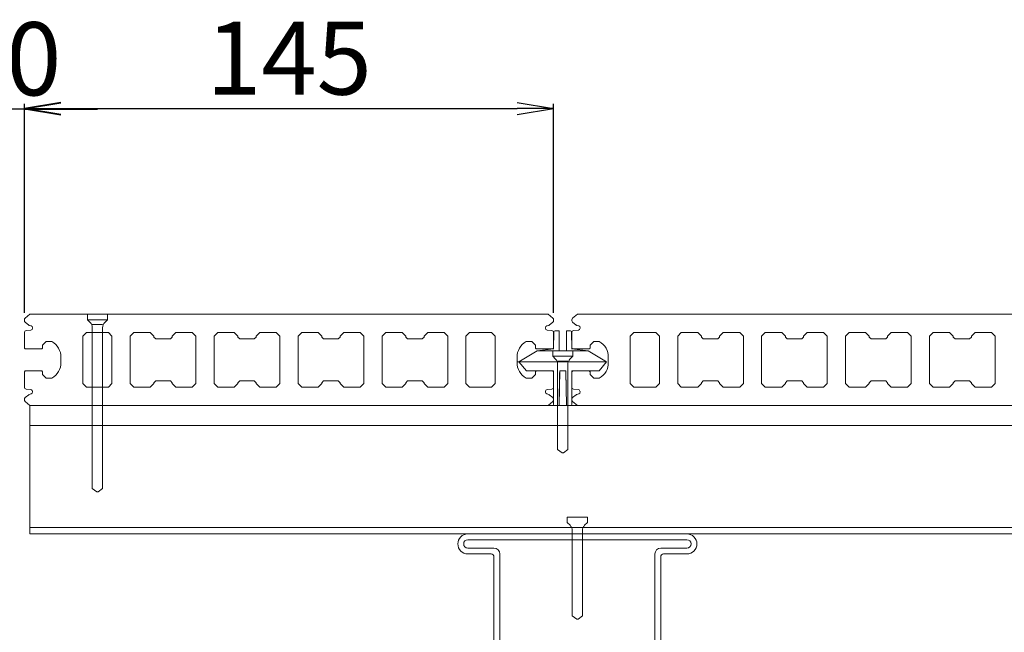
# Model space of a CAD drawing. Units: millimetres. Extents: x 0 to 6095, y 0 to 4244.
# Drawn here: x 1655 to 1924, y 2094 to 2262 of the extents above; entities that cross this region are included whole.
import ezdxf

# ---------------------------------------------------------------- set-up
doc = ezdxf.new("R2010")
doc.units = ezdxf.units.MM
for name, color, linetype in [('人工木ﾃﾞｯｷ', 27, 'Continuous'), ('固定金具', 251, 'Continuous'), ('寸法', 8, 'Continuous'), ('根太鋼', 7, 'Continuous')]:
    doc.layers.add(name, color=color, linetype=linetype)
doc.styles.get("Standard").update_dxf_attribs({"font": 'arial.ttf'})
doc.dimstyles.new('NS寸法', dxfattribs={"dimtxt": 20, "dimasz": 10, "dimexe": 1.25, "dimexo": 2, "dimgap": 1, "dimtad": 1, "dimtxsty": 'Standard', "dimblk": 'OPEN', "dimcen": 2.5, "dimadec": 0, "dimazin": 0, "dimtfac": 1, "dimtmove": 0, "dimatfit": 3, "dimfxl": 1, "dimarcsym": 0})

# ---------------------------------------------------------------- blocks, each defined once
blk = doc.blocks.new('_Open')
at = {"color": 0, "linetype": 'ByBlock', "lineweight": -2}
for p, q in [((-1, 0.167), (0, 0)), ((-1, -0.167), (0, 0)), ((0, 0), (-1, 0))]:
    blk.add_line(p, q, dxfattribs=at)
blk = doc.blocks.new('*D16')
at = {"layer": 'Defpoints', "color": 0, "transparency": 16777216}
for p in [(1800.93, 2237.92), (1655.93, 2179.89), (1800.93, 2179.89)]:
    blk.add_point(p, dxfattribs=at)
at = {"layer": '寸法', "color": 0, "lineweight": -2, "transparency": 16777216}
for p, q in [((1655.93, 2181.89), (1655.93, 2239.17)), ((1665.93, 2237.92), (1790.93, 2237.92)), ((1800.93, 2181.89), (1800.93, 2239.17))]:
    blk.add_line(p, q, dxfattribs=at)
at = {"layer": '寸法', "color": 0, "lineweight": -2, "transparency": 16777216, "xscale": 10, "yscale": 10, "zscale": 10, "rotation": 180}
blk.add_blockref('_Open', (1655.93, 2237.92), dxfattribs=at)
at = {"layer": '寸法', "color": 0, "lineweight": -2, "transparency": 16777216, "xscale": 10, "yscale": 10, "zscale": 10}
blk.add_blockref('_Open', (1800.93, 2237.92), dxfattribs=at)
at = {"layer": '寸法', "color": 0, "lineweight": 5, "transparency": 16777216, "insert": (1728.43, 2249.13), "char_height": 20, "attachment_point": 5}
blk.add_mtext('145', dxfattribs=at)
blk = doc.blocks.new('*D17')
at = {"layer": 'Defpoints', "color": 0, "transparency": 16777216}
for p in [(1645.93, 2237.73), (1645.93, 2181.33), (1655.93, 2179.89)]:
    blk.add_point(p, dxfattribs=at)
at = {"layer": '寸法', "color": 0, "lineweight": -2, "transparency": 16777216}
for p, q in [((1635.93, 2237.73), (1625.93, 2237.73)), ((1645.93, 2183.33), (1645.93, 2238.98)), ((1655.93, 2237.73), (1645.93, 2237.73)), ((1655.93, 2181.89), (1655.93, 2238.98)), ((1665.93, 2237.73), (1675.93, 2237.73))]:
    blk.add_line(p, q, dxfattribs=at)
at = {"layer": '寸法', "color": 0, "lineweight": -2, "transparency": 16777216, "xscale": 10, "yscale": 10, "zscale": 10}
blk.add_blockref('_Open', (1645.93, 2237.73), dxfattribs=at)
at = {"layer": '寸法', "color": 0, "lineweight": -2, "transparency": 16777216, "xscale": 10, "yscale": 10, "zscale": 10, "rotation": 180}
blk.add_blockref('_Open', (1655.93, 2237.73), dxfattribs=at)
at = {"layer": '寸法', "color": 0, "lineweight": 5, "transparency": 16777216, "insert": (1650.93, 2248.94), "char_height": 20, "attachment_point": 5}
blk.add_mtext('10', dxfattribs=at)

msp = doc.modelspace()

# ---------------------------------------------------------------- linework, layer by layer
at = {"layer": '人工木ﾃﾞｯｷ', "linetype": 'Continuous', "lineweight": 5}
for p, q in [((1655.935, 2180.021), (1655.935, 2179.753)), ((1657.447, 2181.519), (1656.118, 2180.411)), ((1799.422, 2181.519), (1657.447, 2181.519)), ((1800.752, 2180.411), (1799.422, 2181.519)), ((1800.934, 2179.753), (1800.934, 2180.021)), ((1805.935, 2180.021), (1805.935, 2179.753)), ((1807.447, 2181.519), (1806.118, 2180.411)), ((1949.422, 2181.519), (1807.447, 2181.519)), ((1656.126, 2179.356), (1657.108, 2178.57)), ((1657.279, 2178.48), (1657.823, 2178.317)), ((1658.185, 2177.831), (1658.185, 2177.674)), ((1798.685, 2177.674), (1798.685, 2177.831)), ((1799.047, 2178.317), (1799.59, 2178.48)), ((1799.762, 2178.57), (1800.744, 2179.356)), ((1806.126, 2179.356), (1807.108, 2178.57)), ((1807.279, 2178.48), (1807.823, 2178.317)), ((1808.185, 2177.831), (1808.185, 2177.674)), ((1655.935, 2176.544), (1655.935, 2172.269)), ((1657.722, 2177.168), (1656.398, 2177.05)), ((1671.935, 2175.517), (1672.935, 2176.517)), ((1671.935, 2162.52), (1671.935, 2175.517)), ((1672.935, 2176.517), (1678.935, 2176.519)), ((1678.935, 2176.519), (1679.935, 2175.519)), ((1679.935, 2175.519), (1679.935, 2162.519)), ((1684.935, 2175.519), (1685.935, 2176.519)), ((1684.935, 2162.519), (1684.935, 2175.519)), ((1685.935, 2176.519), (1690.435, 2176.519)), ((1690.435, 2176.519), (1691.435, 2175.519)), ((1691.435, 2175.519), (1691.435, 2175.269)), ((1691.435, 2175.269), (1691.935, 2174.769)), ((1691.935, 2174.769), (1695.935, 2174.769)), ((1695.935, 2174.769), (1696.435, 2175.269)), ((1696.435, 2175.519), (1697.435, 2176.519)), ((1696.435, 2175.269), (1696.435, 2175.519)), ((1697.435, 2176.519), (1701.935, 2176.519)), ((1701.935, 2176.519), (1702.935, 2175.519)), ((1702.935, 2175.519), (1702.935, 2162.519)), ((1707.935, 2175.519), (1708.935, 2176.519)), ((1707.935, 2162.519), (1707.935, 2175.519)), ((1708.935, 2176.519), (1713.435, 2176.519)), ((1713.435, 2176.519), (1714.435, 2175.519)), ((1714.435, 2175.519), (1714.435, 2175.269)), ((1714.435, 2175.269), (1714.935, 2174.769)), ((1714.935, 2174.769), (1718.935, 2174.769)), ((1718.935, 2174.769), (1719.435, 2175.269)), ((1719.435, 2175.519), (1720.435, 2176.519)), ((1719.435, 2175.269), (1719.435, 2175.519)), ((1720.435, 2176.519), (1724.935, 2176.519)), ((1724.935, 2176.519), (1725.935, 2175.519)), ((1725.935, 2175.519), (1725.935, 2162.519)), ((1730.935, 2175.519), (1731.935, 2176.519)), ((1730.935, 2162.519), (1730.935, 2175.519)), ((1731.935, 2176.519), (1736.435, 2176.519)), ((1736.435, 2176.519), (1737.435, 2175.519)), ((1737.435, 2175.519), (1737.435, 2175.269)), ((1737.435, 2175.269), (1737.935, 2174.769)), ((1737.935, 2174.769), (1741.935, 2174.769)), ((1741.935, 2174.769), (1742.435, 2175.269)), ((1742.435, 2175.519), (1743.435, 2176.519)), ((1742.435, 2175.269), (1742.435, 2175.519)), ((1743.435, 2176.519), (1747.935, 2176.519)), ((1747.935, 2176.519), (1748.935, 2175.519)), ((1748.935, 2175.519), (1748.935, 2162.519)), ((1753.935, 2175.519), (1754.935, 2176.519)), ((1753.935, 2162.519), (1753.935, 2175.519)), ((1754.935, 2176.519), (1759.435, 2176.519)), ((1759.435, 2176.519), (1760.435, 2175.519)), ((1760.435, 2175.519), (1760.435, 2175.269)), ((1760.435, 2175.269), (1760.935, 2174.769)), ((1760.935, 2174.769), (1764.935, 2174.769)), ((1764.935, 2174.769), (1765.435, 2175.269)), ((1765.435, 2175.519), (1766.435, 2176.519)), ((1765.435, 2175.269), (1765.435, 2175.519)), ((1766.435, 2176.519), (1770.935, 2176.519)), ((1770.935, 2176.519), (1771.935, 2175.519)), ((1771.935, 2175.519), (1771.935, 2162.519)), ((1776.935, 2175.519), (1777.935, 2176.519)), ((1776.935, 2162.519), (1776.935, 2175.519)), ((1777.935, 2176.519), (1783.935, 2176.517)), ((1783.935, 2176.517), (1784.935, 2175.517)), ((1784.935, 2175.517), (1784.935, 2162.52)), ((1800.471, 2177.05), (1799.148, 2177.168)), ((1800.934, 2172.269), (1800.934, 2176.544)), ((1805.935, 2176.544), (1805.935, 2172.269)), ((1807.722, 2177.168), (1806.398, 2177.05)), ((1821.935, 2175.517), (1822.935, 2176.517)), ((1821.935, 2162.52), (1821.935, 2175.517)), ((1822.935, 2176.517), (1828.935, 2176.519)), ((1828.935, 2176.519), (1829.935, 2175.519)), ((1829.935, 2175.519), (1829.935, 2162.519)), ((1834.935, 2175.519), (1835.935, 2176.519)), ((1834.935, 2162.519), (1834.935, 2175.519)), ((1835.935, 2176.519), (1840.435, 2176.519)), ((1840.435, 2176.519), (1841.435, 2175.519)), ((1841.435, 2175.519), (1841.435, 2175.269)), ((1841.435, 2175.269), (1841.935, 2174.769)), ((1841.935, 2174.769), (1845.935, 2174.769)), ((1845.935, 2174.769), (1846.435, 2175.269)), ((1846.435, 2175.519), (1847.435, 2176.519)), ((1846.435, 2175.269), (1846.435, 2175.519)), ((1847.435, 2176.519), (1851.935, 2176.519)), ((1851.935, 2176.519), (1852.935, 2175.519)), ((1852.935, 2175.519), (1852.935, 2162.519)), ((1857.935, 2175.519), (1858.935, 2176.519)), ((1857.935, 2162.519), (1857.935, 2175.519)), ((1858.935, 2176.519), (1863.435, 2176.519)), ((1863.435, 2176.519), (1864.435, 2175.519)), ((1864.435, 2175.519), (1864.435, 2175.269)), ((1864.435, 2175.269), (1864.935, 2174.769)), ((1864.935, 2174.769), (1868.935, 2174.769)), ((1868.935, 2174.769), (1869.435, 2175.269)), ((1869.435, 2175.519), (1870.435, 2176.519)), ((1869.435, 2175.269), (1869.435, 2175.519)), ((1870.435, 2176.519), (1874.935, 2176.519)), ((1874.935, 2176.519), (1875.935, 2175.519)), ((1875.935, 2175.519), (1875.935, 2162.519)), ((1880.935, 2175.519), (1881.935, 2176.519)), ((1880.935, 2162.519), (1880.935, 2175.519)), ((1881.935, 2176.519), (1886.435, 2176.519)), ((1886.435, 2176.519), (1887.435, 2175.519)), ((1887.435, 2175.519), (1887.435, 2175.269)), ((1887.435, 2175.269), (1887.935, 2174.769)), ((1887.935, 2174.769), (1891.935, 2174.769)), ((1891.935, 2174.769), (1892.435, 2175.269)), ((1892.435, 2175.519), (1893.435, 2176.519)), ((1892.435, 2175.269), (1892.435, 2175.519)), ((1893.435, 2176.519), (1897.935, 2176.519)), ((1897.935, 2176.519), (1898.935, 2175.519)), ((1898.935, 2175.519), (1898.935, 2162.519)), ((1903.935, 2175.519), (1904.935, 2176.519)), ((1903.935, 2162.519), (1903.935, 2175.519)), ((1904.935, 2176.519), (1909.435, 2176.519)), ((1909.435, 2176.519), (1910.435, 2175.519)), ((1910.435, 2175.519), (1910.435, 2175.269)), ((1910.435, 2175.269), (1910.935, 2174.769)), ((1910.935, 2174.769), (1914.935, 2174.769)), ((1914.935, 2174.769), (1915.435, 2175.269)), ((1915.435, 2175.519), (1916.435, 2176.519)), ((1915.435, 2175.269), (1915.435, 2175.519)), ((1916.435, 2176.519), (1920.935, 2176.519)), ((1920.935, 2176.519), (1921.935, 2175.519)), ((1921.935, 2175.519), (1921.935, 2162.519)), ((1655.935, 2172.269), (1656.185, 2172.019)), ((1656.185, 2172.019), (1660.685, 2172.019)), ((1660.685, 2172.019), (1660.935, 2172.269)), ((1660.935, 2173.019), (1661.935, 2174.019)), ((1660.935, 2172.269), (1660.935, 2173.019)), ((1661.935, 2174.019), (1663.435, 2174.019)), ((1793.435, 2174.019), (1794.935, 2174.019)), ((1794.935, 2174.019), (1795.935, 2173.019)), ((1795.935, 2173.019), (1795.935, 2172.269)), ((1795.935, 2172.269), (1796.185, 2172.019)), ((1796.185, 2172.019), (1800.684, 2172.019)), ((1800.684, 2172.019), (1800.934, 2172.269)), ((1805.935, 2172.269), (1806.185, 2172.019)), ((1806.185, 2172.019), (1810.685, 2172.019)), ((1810.685, 2172.019), (1810.935, 2172.269)), ((1810.935, 2173.019), (1811.935, 2174.019)), ((1810.935, 2172.269), (1810.935, 2173.019)), ((1811.935, 2174.019), (1813.435, 2174.019)), ((1665.935, 2170.019), (1665.935, 2168.019)), ((1790.934, 2168.019), (1790.934, 2170.019)), ((1815.935, 2170.019), (1815.935, 2168.019)), ((1790.934, 2168.519), (1791.435, 2168.519)), ((1656.185, 2166.019), (1655.935, 2165.769)), ((1655.935, 2165.769), (1655.935, 2161.494)), ((1660.685, 2166.019), (1656.185, 2166.019)), ((1660.935, 2165.769), (1660.685, 2166.019)), ((1660.935, 2165.019), (1660.935, 2165.769)), ((1661.935, 2164.019), (1660.935, 2165.019)), ((1663.435, 2164.019), (1661.935, 2164.019)), ((1794.935, 2164.019), (1793.435, 2164.019)), ((1795.935, 2165.019), (1794.935, 2164.019)), ((1796.185, 2166.019), (1795.935, 2165.769)), ((1795.935, 2165.769), (1795.935, 2165.019)), ((1800.684, 2166.019), (1796.185, 2166.019)), ((1800.684, 2166.019), (1796.185, 2166.019)), ((1800.934, 2165.769), (1800.684, 2166.019)), ((1800.934, 2161.494), (1800.934, 2165.769)), ((1806.185, 2166.019), (1805.935, 2165.769)), ((1805.935, 2165.769), (1805.935, 2161.494)), ((1810.685, 2166.019), (1806.185, 2166.019)), ((1810.935, 2165.769), (1810.685, 2166.019)), ((1810.935, 2165.019), (1810.935, 2165.769)), ((1811.935, 2164.019), (1810.935, 2165.019)), ((1813.435, 2164.019), (1811.935, 2164.019)), ((1672.935, 2161.52), (1671.935, 2162.52)), ((1678.935, 2161.519), (1672.935, 2161.52)), ((1679.935, 2162.519), (1678.935, 2161.519)), ((1685.935, 2161.519), (1684.935, 2162.519)), ((1690.435, 2161.519), (1685.935, 2161.519)), ((1691.435, 2162.519), (1690.435, 2161.519)), ((1691.935, 2163.269), (1691.435, 2162.769)), ((1691.435, 2162.769), (1691.435, 2162.519)), ((1695.935, 2163.269), (1691.935, 2163.269)), ((1696.435, 2162.769), (1695.935, 2163.269)), ((1696.435, 2162.519), (1696.435, 2162.769)), ((1697.435, 2161.519), (1696.435, 2162.519)), ((1701.935, 2161.519), (1697.435, 2161.519)), ((1702.935, 2162.519), (1701.935, 2161.519)), ((1708.935, 2161.519), (1707.935, 2162.519)), ((1713.435, 2161.519), (1708.935, 2161.519)), ((1714.435, 2162.519), (1713.435, 2161.519)), ((1714.935, 2163.269), (1714.435, 2162.769)), ((1714.435, 2162.769), (1714.435, 2162.519)), ((1718.935, 2163.269), (1714.935, 2163.269)), ((1719.435, 2162.769), (1718.935, 2163.269)), ((1719.435, 2162.519), (1719.435, 2162.769)), ((1720.435, 2161.519), (1719.435, 2162.519)), ((1724.935, 2161.519), (1720.435, 2161.519)), ((1725.935, 2162.519), (1724.935, 2161.519)), ((1731.935, 2161.519), (1730.935, 2162.519)), ((1736.435, 2161.519), (1731.935, 2161.519)), ((1737.435, 2162.519), (1736.435, 2161.519)), ((1737.935, 2163.269), (1737.435, 2162.769)), ((1737.435, 2162.769), (1737.435, 2162.519)), ((1741.935, 2163.269), (1737.935, 2163.269)), ((1742.435, 2162.769), (1741.935, 2163.269)), ((1742.435, 2162.519), (1742.435, 2162.769)), ((1743.435, 2161.519), (1742.435, 2162.519)), ((1747.935, 2161.519), (1743.435, 2161.519)), ((1748.935, 2162.519), (1747.935, 2161.519)), ((1754.935, 2161.519), (1753.935, 2162.519)), ((1759.435, 2161.519), (1754.935, 2161.519)), ((1760.435, 2162.519), (1759.435, 2161.519)), ((1760.935, 2163.269), (1760.435, 2162.769)), ((1760.435, 2162.769), (1760.435, 2162.519)), ((1764.935, 2163.269), (1760.935, 2163.269)), ((1765.435, 2162.769), (1764.935, 2163.269)), ((1765.435, 2162.519), (1765.435, 2162.769)), ((1766.435, 2161.519), (1765.435, 2162.519)), ((1770.935, 2161.519), (1766.435, 2161.519)), ((1771.935, 2162.519), (1770.935, 2161.519)), ((1777.935, 2161.519), (1776.935, 2162.519)), ((1783.935, 2161.52), (1777.935, 2161.519)), ((1784.935, 2162.52), (1783.935, 2161.52)), ((1822.935, 2161.52), (1821.935, 2162.52)), ((1828.935, 2161.519), (1822.935, 2161.52)), ((1829.935, 2162.519), (1828.935, 2161.519)), ((1835.935, 2161.519), (1834.935, 2162.519)), ((1840.435, 2161.519), (1835.935, 2161.519)), ((1841.435, 2162.519), (1840.435, 2161.519)), ((1841.935, 2163.269), (1841.435, 2162.769)), ((1841.435, 2162.769), (1841.435, 2162.519)), ((1845.935, 2163.269), (1841.935, 2163.269)), ((1846.435, 2162.769), (1845.935, 2163.269)), ((1846.435, 2162.519), (1846.435, 2162.769)), ((1847.435, 2161.519), (1846.435, 2162.519)), ((1851.935, 2161.519), (1847.435, 2161.519)), ((1852.935, 2162.519), (1851.935, 2161.519)), ((1858.935, 2161.519), (1857.935, 2162.519)), ((1863.435, 2161.519), (1858.935, 2161.519)), ((1864.435, 2162.519), (1863.435, 2161.519)), ((1864.935, 2163.269), (1864.435, 2162.769)), ((1864.435, 2162.769), (1864.435, 2162.519)), ((1868.935, 2163.269), (1864.935, 2163.269)), ((1869.435, 2162.769), (1868.935, 2163.269)), ((1869.435, 2162.519), (1869.435, 2162.769)), ((1870.435, 2161.519), (1869.435, 2162.519)), ((1874.935, 2161.519), (1870.435, 2161.519)), ((1875.935, 2162.519), (1874.935, 2161.519)), ((1881.935, 2161.519), (1880.935, 2162.519)), ((1886.435, 2161.519), (1881.935, 2161.519)), ((1887.435, 2162.519), (1886.435, 2161.519)), ((1887.935, 2163.269), (1887.435, 2162.769)), ((1887.435, 2162.769), (1887.435, 2162.519)), ((1891.935, 2163.269), (1887.935, 2163.269)), ((1892.435, 2162.769), (1891.935, 2163.269)), ((1892.435, 2162.519), (1892.435, 2162.769)), ((1893.435, 2161.519), (1892.435, 2162.519)), ((1897.935, 2161.519), (1893.435, 2161.519)), ((1898.935, 2162.519), (1897.935, 2161.519)), ((1904.935, 2161.519), (1903.935, 2162.519)), ((1909.435, 2161.519), (1904.935, 2161.519)), ((1910.435, 2162.519), (1909.435, 2161.519)), ((1910.935, 2163.269), (1910.435, 2162.769)), ((1910.435, 2162.769), (1910.435, 2162.519)), ((1914.935, 2163.269), (1910.935, 2163.269)), ((1915.435, 2162.769), (1914.935, 2163.269)), ((1915.435, 2162.519), (1915.435, 2162.769)), ((1916.435, 2161.519), (1915.435, 2162.519)), ((1920.935, 2161.519), (1916.435, 2161.519)), ((1921.935, 2162.519), (1920.935, 2161.519)), ((1657.108, 2159.467), (1656.126, 2158.682)), ((1656.398, 2160.988), (1657.722, 2160.87)), ((1657.823, 2159.72), (1657.279, 2159.557)), ((1658.185, 2160.364), (1658.185, 2160.207)), ((1798.685, 2160.207), (1798.685, 2160.364)), ((1799.59, 2159.557), (1799.047, 2159.72)), ((1799.148, 2160.87), (1800.471, 2160.988)), ((1800.744, 2158.682), (1799.762, 2159.467)), ((1807.108, 2159.467), (1806.126, 2158.682)), ((1806.398, 2160.988), (1807.722, 2160.87)), ((1807.823, 2159.72), (1807.279, 2159.557)), ((1808.185, 2160.364), (1808.185, 2160.207)), ((1656.118, 2157.626), (1657.447, 2156.519)), ((1657.447, 2156.519), (1799.422, 2156.519)), ((1799.422, 2156.519), (1800.752, 2157.626)), ((1800.934, 2158.017), (1800.934, 2158.285)), ((1806.118, 2157.626), (1807.447, 2156.519)), ((1807.447, 2156.519), (1949.422, 2156.519))]:
    msp.add_line(p, q, dxfattribs=at)
for centre, major_axis, start_param, end_param in [((1656.443, 2180.021), (-0.359, 0.359), 6.1925254, 7.0685835), ((1800.426, 2180.021), (-0.359, 0.359), 10.2101761, 11.0862342), ((1806.443, 2180.021), (-0.359, 0.359), 6.1925254, 7.0685835), ((1656.443, 2179.753), (0.359, 0.359), 8.6393798, 9.5354352), ((1657.425, 2178.967), (0.359, 0.359), 9.5354352, 9.9187193), ((1657.677, 2177.674), (0.359, 0.359), 10.298832, 11.7809725), ((1657.677, 2177.831), (0.359, 0.359), 11.7809725, 13.060312), ((1799.193, 2177.831), (0.359, 0.359), 13.6432256, 14.9225651), ((1799.193, 2177.674), (0.359, 0.359), 8.6393798, 10.1215202), ((1799.444, 2178.967), (-0.359, 0.359), 8.9308366, 9.3141207), ((1800.426, 2179.753), (0.359, 0.359), 10.8849171, 11.7809725), ((1806.443, 2179.753), (0.359, 0.359), 8.6393798, 9.5354352), ((1807.425, 2178.967), (0.359, 0.359), 9.5354352, 9.9187193), ((1807.677, 2177.674), (0.359, 0.359), 10.298832, 11.7809725), ((1807.677, 2177.831), (0.359, 0.359), 11.7809725, 13.060312), ((1656.443, 2176.544), (-0.359, 0.359), 5.586443, 7.0685835), ((1800.426, 2176.544), (-0.359, 0.359), 3.9269908, 5.4091313), ((1806.443, 2176.544), (-0.359, 0.359), 5.586443, 7.0685835), ((1661.226, 2169.857), (-3.331, 3.331), 10.175829, 11.2931411), ((1795.643, 2169.857), (3.331, 3.331), 7.5564149, 8.6737269), ((1811.226, 2169.857), (-3.331, 3.331), 10.175829, 11.2931411), ((1661.226, 2168.181), (-3.331, 3.331), 9.1272112, 10.2445232), ((1795.643, 2168.181), (-3.331, 3.331), 13.3174217, 14.4347337), ((1811.226, 2168.181), (-3.331, 3.331), 9.1272112, 10.2445232), ((1656.443, 2161.494), (-0.359, 0.359), 7.0685835, 8.5507239), ((1800.426, 2161.494), (0.359, 0.359), 10.298832, 11.7809725), ((1806.443, 2161.494), (-0.359, 0.359), 7.0685835, 8.5507239), ((1656.443, 2158.285), (-0.359, 0.359), 12.4557134, 13.6189874), ((1657.425, 2159.071), (-0.359, 0.359), 5.7892439, 6.1725281), ((1657.677, 2160.364), (-0.359, 0.359), 10.0548426, 11.6923166), ((1657.677, 2160.207), (0.359, 0.359), 10.5016329, 11.936306), ((1799.193, 2160.364), (0.359, 0.359), 7.1572394, 8.6393798), ((1799.193, 2160.207), (-0.359, 0.359), 7.0685835, 8.347923), ((1799.444, 2159.071), (-0.359, 0.359), 4.8230462, 5.2063303), ((1800.426, 2158.285), (0.359, 0.359), 11.5137539, 12.6770278), ((1806.443, 2158.285), (-0.359, 0.359), 12.4557134, 13.6189874), ((1807.425, 2159.071), (-0.359, 0.359), 5.7892439, 6.1725281), ((1807.677, 2160.364), (-0.359, 0.359), 10.0548426, 11.6923166), ((1807.677, 2160.207), (0.359, 0.359), 10.5016329, 11.936306), ((1656.443, 2158.017), (-0.359, 0.359), 6.8013649, 7.9446415), ((1800.426, 2158.017), (0.359, 0.359), 10.9049144, 12.048191), ((1806.443, 2158.017), (-0.359, 0.359), 6.8013649, 7.9446415)]:
    msp.add_ellipse(centre, major_axis=major_axis, ratio=1, start_param=start_param, end_param=end_param, dxfattribs=at)
at = {"layer": '固定金具', "linetype": 'Continuous', "lineweight": 5}
for p, q in [((1678.685, 2181.519), (1673.185, 2181.519)), ((1673.185, 2181.519), (1673.185, 2180.019)), ((1678.685, 2180.019), (1673.185, 2180.019)), ((1673.185, 2180.019), (1673.939, 2179.265)), ((1678.685, 2180.019), (1677.931, 2179.265)), ((1678.685, 2181.519), (1678.685, 2180.019)), ((1677.345, 2178.679), (1674.525, 2178.679)), ((1674.525, 2177.85), (1674.525, 2133.751)), ((1677.345, 2177.85), (1677.345, 2133.751)), ((1801.026, 2176.724), (1800.943, 2171.996)), ((1800.944, 2172.019), (1801.026, 2176.724)), ((1801.326, 2177.019), (1802.435, 2177.019)), ((1802.435, 2177.019), (1801.326, 2177.019)), ((1802.435, 2177.019), (1802.435, 2171.519)), ((1802.435, 2177.019), (1802.435, 2176.729)), ((1802.435, 2176.729), (1802.435, 2172.001)), ((1804.435, 2171.519), (1804.435, 2177.019)), ((1804.435, 2177.019), (1805.544, 2177.019)), ((1804.435, 2176.729), (1804.435, 2177.019)), ((1805.544, 2177.019), (1804.435, 2177.019)), ((1804.435, 2172.001), (1804.435, 2176.729)), ((1805.844, 2176.724), (1805.926, 2172.019)), ((1805.927, 2171.996), (1805.844, 2176.724)), ((1796.435, 2171.519), (1800.944, 2172.019)), ((1805.926, 2172.019), (1810.435, 2171.519)), ((1791.435, 2168.519), (1796.435, 2171.519)), ((1796.435, 2171.519), (1810.435, 2171.519)), ((1806.184, 2171.519), (1800.684, 2171.519)), ((1800.684, 2171.519), (1800.684, 2170.019)), ((1806.184, 2170.019), (1800.684, 2170.019)), ((1800.684, 2170.019), (1801.438, 2169.264)), ((1802.435, 2171.519), (1804.435, 2171.519)), ((1806.184, 2170.019), (1805.43, 2169.264)), ((1806.184, 2171.519), (1806.184, 2170.019)), ((1810.435, 2171.519), (1815.435, 2168.519)), ((1815.435, 2168.519), (1791.435, 2168.519)), ((1793.49, 2166.019), (1791.435, 2168.519)), ((1804.844, 2168.679), (1802.024, 2168.679)), ((1802.024, 2167.85), (1802.024, 2144.42)), ((1804.844, 2167.85), (1804.844, 2144.42)), ((1815.435, 2168.519), (1813.38, 2166.019)), ((1800.935, 2166.019), (1793.49, 2166.019)), ((1800.684, 2166.019), (1796.185, 2166.019)), ((1800.934, 2161.494), (1800.934, 2165.769)), ((1800.935, 2156.819), (1800.935, 2166.019)), ((1800.935, 2165.547), (1800.935, 2156.819)), ((1802.601, 2166.019), (1802.435, 2156.519)), ((1802.592, 2165.536), (1802.44, 2156.808)), ((1804.269, 2166.019), (1802.601, 2166.019)), ((1804.435, 2156.519), (1804.269, 2166.019)), ((1804.43, 2156.808), (1804.278, 2165.536)), ((1800.934, 2158.017), (1800.934, 2158.285)), ((1802.435, 2156.519), (1801.235, 2156.519)), ((1801.235, 2156.519), (1802.435, 2156.519)), ((1802.44, 2156.808), (1802.435, 2156.519)), ((1804.435, 2156.519), (1804.43, 2156.808)), ((1805.635, 2156.519), (1804.435, 2156.519)), ((1804.435, 2156.519), (1805.635, 2156.519)), ((1805.935, 2158.285), (1805.935, 2158.017)), ((1802.024, 2144.42), (1803.254, 2143.559)), ((1803.254, 2143.559), (1803.434, 2143.519)), ((1803.434, 2143.519), (1803.614, 2143.559)), ((1803.614, 2143.559), (1804.844, 2144.42)), ((1674.525, 2133.751), (1675.754, 2132.89)), ((1675.754, 2132.89), (1675.935, 2132.85)), ((1675.935, 2132.85), (1676.115, 2132.89)), ((1676.115, 2132.89), (1677.345, 2133.751)), ((1810.197, 2125.959), (1804.697, 2125.959)), ((1804.697, 2125.959), (1804.697, 2124.459)), ((1810.197, 2125.959), (1810.197, 2124.459)), ((1804.697, 2124.459), (1805.451, 2123.705)), ((1810.197, 2124.459), (1809.443, 2123.705)), ((1808.857, 2123.119), (1806.037, 2123.119)), ((1806.037, 2122.29), (1806.037, 2098.86)), ((1808.857, 2122.29), (1808.857, 2098.86)), ((1806.037, 2098.86), (1807.266, 2097.999)), ((1807.266, 2097.999), (1807.447, 2097.959)), ((1807.447, 2097.959), (1807.627, 2097.999)), ((1807.627, 2097.999), (1808.857, 2098.86))]:
    msp.add_line(p, q, dxfattribs=at)
at = {"layer": '固定金具', "lineweight": 5}
for q in [(1813.38, 2166.019), (1805.935, 2156.819)]:
    msp.add_line((1805.935, 2166.019), q, dxfattribs=at)
at = {"layer": '固定金具', "linetype": 'Continuous', "lineweight": 5}
for centre, major_axis, start_param, end_param in [((1672.525, 2177.85), (1.414, 1.414), 5.4977871, 6.2831853), ((1679.345, 2177.85), (-1.414, 1.414), 0, 0.7853982), ((1801.326, 2176.719), (0.212, 0.212), 0.7853982, 2.3387412), ((1805.544, 2176.719), (0.212, 0.212), 5.5152404, 7.0685835), ((1800.024, 2167.85), (1.414, 1.414), 5.4977871, 6.2831853), ((1806.844, 2167.85), (-1.414, 1.414), 0, 0.7853982), ((1801.235, 2156.819), (-0.212, 0.212), 0.7853982, 2.3561945), ((1805.635, 2156.819), (0.212, 0.212), 3.9269908, 5.4977871), ((1804.037, 2122.29), (1.414, 1.414), 5.4977871, 6.2831853), ((1810.857, 2122.29), (-1.414, 1.414), 0, 0.7853982)]:
    msp.add_ellipse(centre, major_axis=major_axis, ratio=1, start_param=start_param, end_param=end_param, dxfattribs=at)
at = {"layer": '寸法', "lineweight": 5}
for p, q in [((1655.935, 2237.807), (1655.935, 2188.224)), ((1655.935, 2236.54), (1655.935, 2188.966))]:
    msp.add_line(p, q, dxfattribs=at)
at = {"layer": '根太鋼', "linetype": 'Continuous', "lineweight": 5}
for p, q in [((1657.447, 2156.519), (1657.447, 2121.328)), ((3130.935, 2156.519), (1657.447, 2156.519)), ((3130.935, 2151.019), (1657.447, 2151.019)), ((3130.935, 2123.119), (1657.447, 2123.119)), ((1777.447, 2121.328), (1807.447, 2121.328)), ((1837.447, 2121.328), (1807.447, 2121.328)), ((1777.447, 2119.728), (1807.447, 2119.728)), ((1837.447, 2119.728), (1807.447, 2119.728)), ((1777.447, 2117.428), (1784.597, 2117.428)), ((1777.447, 2115.828), (1783.797, 2115.828)), ((1786.197, 2115.828), (1786.197, 2087.928)), ((1828.697, 2115.828), (1828.697, 2087.928)), ((1837.447, 2117.428), (1830.297, 2117.428)), ((1837.447, 2115.828), (1831.097, 2115.828)), ((1784.597, 2115.028), (1784.597, 2088.728)), ((1830.297, 2115.028), (1830.297, 2088.728))]:
    msp.add_line(p, q, dxfattribs=at)
at = {"layer": '根太鋼', "lineweight": 5}
msp.add_line((3130.935, 2121.328), (1657.447, 2121.328), dxfattribs=at)
at = {"layer": '根太鋼', "linetype": 'Continuous', "lineweight": 5}
for centre, radius, start, end in [((1777.447, 2118.578), 2.75, 90, 270), ((1837.447, 2118.578), 2.75, 270, 90), ((1777.447, 2118.578), 1.15, 90, 270), ((1837.447, 2118.578), 1.15, 270, 90), ((1783.797, 2115.028), 0.8, 0, 90), ((1784.597, 2115.828), 1.6, 0, 90), ((1830.297, 2115.828), 1.6, 90, 180), ((1831.097, 2115.028), 0.8, 90, 180)]:
    msp.add_arc(centre, radius, start, end, dxfattribs=at)

# ---------------------------------------------------------------- dimensions: what is measured, and where the dimension line sits
at = {"layer": '寸法', "lineweight": 5}
dim = msp.add_linear_dim(base=(1645.933, 2237.726), p1=(1655.935, 2179.887), p2=(1645.933, 2181.328), dimstyle='NS寸法', dxfattribs=at)
dim.commit()
dim.dimension.update_dxf_attribs({"geometry": '*D17', "text_midpoint": (1650.934, 2237.726), "dimtype": 160})
dim = msp.add_linear_dim(base=(1800.934, 2237.917), p1=(1655.935, 2179.887), p2=(1800.934, 2179.887), dimstyle='NS寸法', dxfattribs=at)
dim.commit()
dim.dimension.update_dxf_attribs({"geometry": '*D16', "text_midpoint": (1728.435, 2249.129)})

doc.saveas('drawing.dxf')
